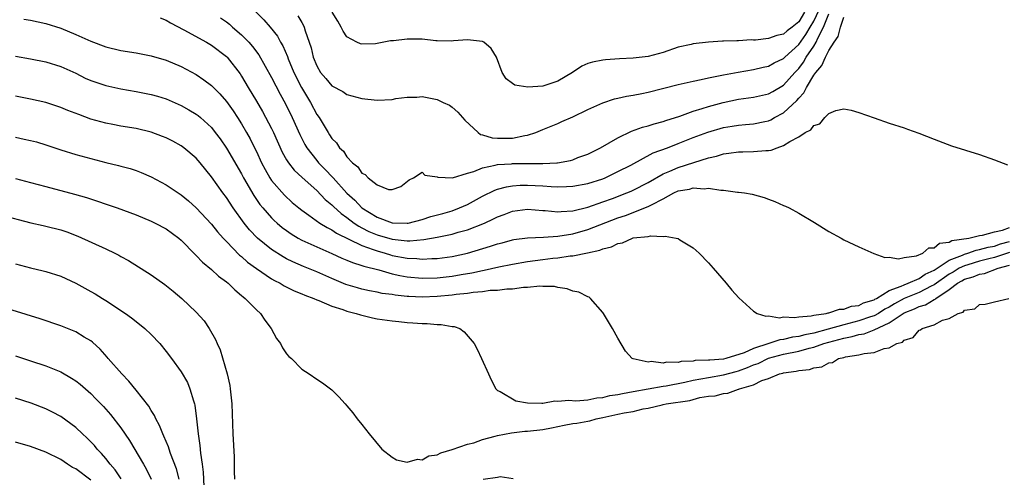
# Model space of a CAD drawing. Units: inches. Extents: x 2589000 to 2592000, y 1500000 to 1503000.
# Drawn here: x 2589132 to 2589262, y 1501203 to 1501264 of the extents above; entities that cross this region are included whole.
import ezdxf

# ---------------------------------------------------------------- set-up
doc = ezdxf.new("R2010")
doc.units = ezdxf.units.IN
doc.header["$MEASUREMENT"] = 0
doc.layers.add('LD25891500_2ft', color=254, linetype='Continuous')

msp = doc.modelspace()

# ---------------------------------------------------------------- linework, layer by layer
at = {"layer": 'LD25891500_2ft'}
for points, elevation in [([(2589161.01, 1501267.01), (2589163.98, 1501263.98), (2589164.83, 1501263), (2589165.79, 1501261.79), (2589166.2, 1501261), (2589166.51, 1501260.51), (2589167.1, 1501259.1), (2589167.2, 1501258.8), (2589167.97, 1501257), (2589168.98, 1501255), (2589170.16, 1501253), (2589171, 1501251.42), (2589171.3, 1501251), (2589172.51, 1501249), (2589172.71, 1501248.71), (2589173, 1501248.24), (2589173.63, 1501247.63), (2589174.03, 1501247), (2589174.54, 1501246.54), (2589175, 1501245.81), (2589175.76, 1501245), (2589176.46, 1501244.46), (2589177, 1501243.62), (2589177.45, 1501243.45), (2589177.82, 1501243), (2589179, 1501242.09), (2589180.53, 1501241.47), (2589181, 1501241.46), (2589182.16, 1501241.84), (2589183.25, 1501242.75), (2589183.84, 1501243), (2589185, 1501243.74), (2589185.37, 1501243.37), (2589187, 1501243.13), (2589187.08, 1501243.08), (2589189.01, 1501243.01), (2589191, 1501243.62), (2589191.85, 1501243.85), (2589193, 1501244.35), (2589194.67, 1501244.67), (2589195, 1501244.78), (2589196.87, 1501244.87), (2589197, 1501244.89), (2589201, 1501244.9), (2589202.9, 1501245), (2589202.99, 1501245.01), (2589204.68, 1501245.32), (2589205, 1501245.41), (2589205.68, 1501245.68), (2589207, 1501246.16), (2589208.66, 1501247), (2589211, 1501248.32), (2589212.81, 1501249.19), (2589214.27, 1501249.73), (2589215, 1501249.92), (2589215.81, 1501250.19), (2589217, 1501250.49), (2589217.37, 1501250.63), (2589219.2, 1501251.2), (2589221, 1501251.85), (2589222.2, 1501252.2), (2589223, 1501252.47), (2589224.98, 1501253.02), (2589227, 1501253.45), (2589229, 1501253.72), (2589231, 1501254.15), (2589231.55, 1501254.45), (2589233, 1501255.3), (2589234.49, 1501257), (2589235, 1501257.53), (2589235.64, 1501258.36), (2589236.01, 1501259), (2589237, 1501260.47), (2589237.32, 1501261), (2589237.54, 1501261.54), (2589238.29, 1501263), (2589239, 1501264.78)], 8936), ([(2589168.5, 1501264.5), (2589169, 1501263.6), (2589169.23, 1501263.23), (2589169.33, 1501263), (2589169.47, 1501262.53), (2589170, 1501261), (2589170.24, 1501260.24), (2589170.54, 1501259), (2589171, 1501257.85), (2589171.51, 1501257), (2589172.2, 1501256.2), (2589173, 1501255.23), (2589174.46, 1501254.46), (2589175, 1501254.06), (2589176.31, 1501253.69), (2589177, 1501253.53), (2589179, 1501253.32), (2589181, 1501253.42), (2589181.52, 1501253.52), (2589183, 1501253.7), (2589184.28, 1501253.72), (2589185, 1501253.78), (2589186.53, 1501253.47), (2589187, 1501253.39), (2589187.8, 1501253), (2589188.64, 1501252.64), (2589189, 1501252.37), (2589189.73, 1501251.73), (2589190.35, 1501251), (2589190.66, 1501250.66), (2589192.43, 1501249), (2589192.75, 1501248.75), (2589193, 1501248.72), (2589194.3, 1501248.3), (2589195, 1501248.26), (2589197, 1501248.26), (2589198.62, 1501248.62), (2589199, 1501248.66), (2589200.11, 1501249), (2589201, 1501249.41), (2589203, 1501250.23), (2589203.53, 1501250.47), (2589205, 1501251.1), (2589207, 1501252.07), (2589209, 1501252.98), (2589210.53, 1501253.47), (2589211, 1501253.56), (2589212.15, 1501253.85), (2589213, 1501253.96), (2589214.19, 1501254.19), (2589215, 1501254.37), (2589219, 1501255.38), (2589221, 1501255.85), (2589222.05, 1501256.05), (2589223, 1501256.28), (2589224.57, 1501256.57), (2589225, 1501256.68), (2589226.95, 1501257.05), (2589229, 1501257.4), (2589230.3, 1501257.7), (2589231, 1501257.84), (2589231.74, 1501258.26), (2589233, 1501258.85), (2589233.15, 1501259), (2589235, 1501260.68), (2589235.96, 1501262.04), (2589236.52, 1501263), (2589237, 1501263.79), (2589238.04, 1501265.96)], 8934), ([(2589235.79, 1501265), (2589235, 1501263.7), (2589234.12, 1501263), (2589233.48, 1501262.52), (2589233, 1501262.08), (2589232.1, 1501261.9), (2589231, 1501261.49), (2589229.28, 1501261.28), (2589229, 1501261.28), (2589228.7, 1501261.3), (2589227, 1501261.19), (2589226.79, 1501261.21), (2589225, 1501261.14), (2589224.86, 1501261.14), (2589223, 1501261), (2589221, 1501260.78), (2589220.7, 1501260.7), (2589219, 1501260.35), (2589217, 1501259.66), (2589215, 1501259.1), (2589213, 1501258.87), (2589211.22, 1501258.78), (2589209.35, 1501258.66), (2589209, 1501258.61), (2589207.63, 1501258.37), (2589207, 1501258.18), (2589206.19, 1501257.81), (2589204.95, 1501257), (2589203, 1501255.85), (2589201, 1501255.19), (2589199.04, 1501255.04), (2589197.31, 1501255.31), (2589197, 1501255.54), (2589196.14, 1501256.14), (2589195.63, 1501257), (2589194.88, 1501259), (2589194.15, 1501260.15), (2589193.17, 1501261), (2589193, 1501261.1), (2589191, 1501261.31), (2589189.17, 1501261.17), (2589188.87, 1501261.13), (2589187, 1501261.2), (2589186.8, 1501261.2), (2589185, 1501261.4), (2589183, 1501261.42), (2589181.18, 1501261.18), (2589180.81, 1501261.19), (2589179, 1501260.82), (2589178.81, 1501260.81), (2589177, 1501260.76), (2589176.8, 1501260.8), (2589176.33, 1501261), (2589175, 1501261.73), (2589174.49, 1501262.49), (2589174.25, 1501263), (2589173.79, 1501263.79), (2589173.03, 1501265)], 8932), ([(2589132.08, 1501264.08), (2589133, 1501263.92), (2589135, 1501263.47), (2589137, 1501262.85), (2589139, 1501262.03), (2589141, 1501261.14), (2589143, 1501260.38), (2589145, 1501259.91), (2589147, 1501259.59), (2589149, 1501259.2), (2589151, 1501258.61), (2589153, 1501257.77), (2589155, 1501256.7), (2589156.02, 1501256.02), (2589157, 1501255.27), (2589158.14, 1501254.14), (2589159, 1501253.15), (2589159.88, 1501251.88), (2589160.46, 1501251), (2589161, 1501250.16), (2589161.69, 1501249), (2589162.16, 1501248.16), (2589162.75, 1501247), (2589163, 1501246.5), (2589163.68, 1501245), (2589164.13, 1501244.13), (2589164.77, 1501243), (2589165, 1501242.66), (2589166.71, 1501240.71), (2589167.75, 1501239.75), (2589168.64, 1501239), (2589169, 1501238.71), (2589169.94, 1501238.06), (2589171.42, 1501237), (2589172.39, 1501236.39), (2589173, 1501236.11), (2589173.64, 1501235.64), (2589177, 1501234.01), (2589178.5, 1501233.5), (2589179, 1501233.3), (2589180.07, 1501233), (2589180.77, 1501232.77), (2589181, 1501232.71), (2589183, 1501232.33), (2589184.28, 1501232.28), (2589185, 1501232.21), (2589186.29, 1501232.29), (2589187, 1501232.3), (2589189, 1501232.57), (2589191.02, 1501233), (2589194.08, 1501233.92), (2589195, 1501234.25), (2589195.61, 1501234.39), (2589197, 1501234.77), (2589197.19, 1501234.81), (2589199, 1501235.02), (2589201.11, 1501235.11), (2589203, 1501235.26), (2589205, 1501235.58), (2589207, 1501236.13), (2589211, 1501237.71), (2589211.98, 1501238.02), (2589215, 1501239.19), (2589215.44, 1501239.44), (2589217, 1501240.23), (2589218.43, 1501241), (2589219, 1501241.26), (2589220.49, 1501241.51), (2589221, 1501241.67), (2589222.45, 1501241.55), (2589223, 1501241.64), (2589224.65, 1501241.35), (2589225, 1501241.37), (2589226.89, 1501241.11), (2589227, 1501241.11), (2589227.8, 1501241), (2589228.83, 1501240.83), (2589230.4, 1501240.4), (2589231, 1501240.15), (2589231.85, 1501239.85), (2589233, 1501239.33), (2589233.24, 1501239.24), (2589233.74, 1501239), (2589235, 1501238.32), (2589237.09, 1501237.09), (2589239, 1501235.87), (2589240.64, 1501235), (2589241, 1501234.79), (2589243, 1501233.86), (2589244.97, 1501232.97), (2589246.44, 1501232.44), (2589247, 1501232.46), (2589248.26, 1501232.26), (2589249, 1501232.42), (2589250.64, 1501232.64), (2589251.48, 1501233), (2589252.29, 1501233.71), (2589253, 1501233.72), (2589253.68, 1501234.32), (2589255, 1501234.47), (2589255.33, 1501234.67), (2589257.59, 1501235), (2589259, 1501235.36), (2589259.39, 1501235.39), (2589261, 1501235.84), (2589262.05, 1501236.05), (2589263, 1501236.42)], 8942), ([(2589150.22, 1501264.22), (2589151, 1501263.92), (2589151.56, 1501263.56), (2589153.36, 1501262.64), (2589156.35, 1501261), (2589157, 1501260.62), (2589159, 1501259.11), (2589159.11, 1501259), (2589160.81, 1501256.81), (2589161, 1501256.51), (2589161.89, 1501255), (2589163, 1501253.18), (2589163.81, 1501251.81), (2589165, 1501249.54), (2589165.26, 1501249), (2589166.41, 1501246.41), (2589167, 1501245.37), (2589167.23, 1501245), (2589168, 1501244), (2589169.04, 1501243.04), (2589171, 1501241.31), (2589172.13, 1501240.13), (2589173, 1501239.43), (2589173.21, 1501239.21), (2589174.25, 1501238.25), (2589175, 1501237.73), (2589175.96, 1501237), (2589176.57, 1501236.57), (2589177, 1501236.37), (2589177.9, 1501235.9), (2589179, 1501235.45), (2589181, 1501234.86), (2589183, 1501234.64), (2589183.38, 1501234.62), (2589185.2, 1501234.8), (2589187, 1501235.13), (2589189, 1501235.53), (2589189.77, 1501235.77), (2589191, 1501236.1), (2589193.29, 1501237), (2589194.46, 1501237.54), (2589195, 1501237.81), (2589195.87, 1501238.13), (2589197, 1501238.56), (2589199, 1501238.83), (2589201, 1501238.66), (2589201.35, 1501238.65), (2589203, 1501238.48), (2589203.45, 1501238.55), (2589205, 1501238.63), (2589207, 1501239.13), (2589209, 1501239.82), (2589210.28, 1501240.28), (2589212.16, 1501241), (2589212.75, 1501241.25), (2589213, 1501241.37), (2589215, 1501242.4), (2589217, 1501243.52), (2589217.88, 1501243.88), (2589219, 1501244.38), (2589221.06, 1501245.06), (2589223, 1501245.67), (2589224.1, 1501245.9), (2589225, 1501246.19), (2589225.74, 1501246.26), (2589227, 1501246.45), (2589227.56, 1501246.44), (2589229, 1501246.48), (2589230.65, 1501246.65), (2589231, 1501246.64), (2589231.33, 1501246.67), (2589232.14, 1501247), (2589233, 1501247.28), (2589233.84, 1501247.84), (2589235, 1501248.43), (2589235.86, 1501249), (2589236.62, 1501249.38), (2589237, 1501249.97), (2589237.81, 1501250.19), (2589238.47, 1501251), (2589239, 1501251.53), (2589239.94, 1501251.94), (2589241, 1501252.15), (2589241.97, 1501251.97), (2589243, 1501251.69), (2589245, 1501250.96), (2589247, 1501250.28), (2589249, 1501249.64), (2589249.47, 1501249.47), (2589250.94, 1501248.94), (2589253, 1501248.12), (2589255.27, 1501247.27), (2589259, 1501246.09), (2589261, 1501245.4), (2589262.72, 1501244.72)], 8940), ([(2589158.23, 1501264.23), (2589159, 1501263.7), (2589159.4, 1501263.4), (2589159.83, 1501263), (2589161, 1501262), (2589161.97, 1501261), (2589162.45, 1501260.45), (2589163.31, 1501259.31), (2589165, 1501256.31), (2589166.13, 1501254.13), (2589166.84, 1501252.84), (2589167.75, 1501251), (2589168.75, 1501248.75), (2589169.42, 1501247.42), (2589169.66, 1501247), (2589171, 1501245.29), (2589171.24, 1501245), (2589172.13, 1501244.13), (2589173.09, 1501243.09), (2589173.16, 1501243), (2589174.98, 1501240.98), (2589176.04, 1501240.04), (2589177, 1501239.04), (2589179, 1501237.8), (2589181, 1501237.04), (2589183, 1501236.98), (2589183.12, 1501237), (2589185, 1501237.49), (2589186.15, 1501237.85), (2589187.73, 1501238.27), (2589189, 1501238.64), (2589189.94, 1501239), (2589191, 1501239.48), (2589193, 1501240.56), (2589194.64, 1501241.36), (2589195, 1501241.49), (2589196.19, 1501241.81), (2589197, 1501241.93), (2589197.99, 1501242.01), (2589199, 1501242.02), (2589201, 1501241.95), (2589202.15, 1501241.85), (2589203, 1501241.83), (2589204.16, 1501241.84), (2589205, 1501241.88), (2589207, 1501242.24), (2589209, 1501242.89), (2589209.29, 1501243), (2589211, 1501243.83), (2589212.7, 1501244.7), (2589215.68, 1501246.32), (2589217.59, 1501247), (2589219, 1501247.54), (2589221, 1501248.34), (2589222.93, 1501249.07), (2589225, 1501249.67), (2589226.15, 1501249.85), (2589227, 1501250.01), (2589227.92, 1501250.08), (2589229, 1501250.19), (2589230.5, 1501250.5), (2589231, 1501250.59), (2589231.29, 1501250.71), (2589231.8, 1501251), (2589233, 1501251.62), (2589234.75, 1501253.25), (2589235, 1501253.57), (2589235.7, 1501254.3), (2589236.04, 1501255), (2589237, 1501256.61), (2589237.26, 1501257), (2589238.08, 1501257.92), (2589238.54, 1501259), (2589239, 1501259.92), (2589239.73, 1501261), (2589240.25, 1501261.75), (2589240.57, 1501263), (2589241, 1501264.32)], 8938), ([(2589131, 1501259.16), (2589133, 1501258.81), (2589135, 1501258.4), (2589137, 1501257.79), (2589139, 1501256.88), (2589140.25, 1501256.25), (2589141, 1501255.93), (2589141.68, 1501255.68), (2589143, 1501255.25), (2589145, 1501254.82), (2589147, 1501254.48), (2589149, 1501254.08), (2589149.84, 1501253.84), (2589151, 1501253.47), (2589153, 1501252.6), (2589154.03, 1501252.03), (2589155, 1501251.46), (2589155.26, 1501251.26), (2589155.56, 1501251), (2589157, 1501249.69), (2589157.53, 1501249), (2589158.16, 1501248.16), (2589159, 1501246.94), (2589161, 1501243.52), (2589161.27, 1501243), (2589162.64, 1501240.64), (2589163.45, 1501239.45), (2589163.83, 1501239), (2589165, 1501237.68), (2589165.35, 1501237.35), (2589165.73, 1501237), (2589166.42, 1501236.42), (2589167, 1501235.99), (2589167.58, 1501235.58), (2589168.54, 1501235), (2589169, 1501234.75), (2589171, 1501233.85), (2589173, 1501232.98), (2589174.35, 1501232.35), (2589175, 1501232.08), (2589175.75, 1501231.75), (2589177, 1501231.38), (2589177.27, 1501231.27), (2589179.23, 1501230.77), (2589181, 1501230.27), (2589182.04, 1501230.04), (2589183, 1501229.87), (2589185, 1501229.69), (2589187, 1501229.75), (2589189, 1501229.97), (2589190.18, 1501230.18), (2589191.6, 1501230.4), (2589193, 1501230.72), (2589193.25, 1501230.75), (2589195.19, 1501231.19), (2589197, 1501231.55), (2589199, 1501231.9), (2589201, 1501232.17), (2589202.33, 1501232.33), (2589203, 1501232.39), (2589204.64, 1501232.64), (2589205, 1501232.66), (2589206.95, 1501233.05), (2589208.58, 1501233.42), (2589209, 1501233.59), (2589210.15, 1501233.85), (2589211, 1501234.3), (2589211.62, 1501234.38), (2589212.93, 1501235), (2589213.03, 1501235.03), (2589215, 1501235.23), (2589215.31, 1501235.31), (2589217, 1501235.2), (2589217.27, 1501235.27), (2589218.74, 1501235), (2589219, 1501234.93), (2589219.21, 1501234.79), (2589221, 1501233.71), (2589221.77, 1501233), (2589223, 1501231.7), (2589223.63, 1501231), (2589225.35, 1501229), (2589226.1, 1501228.1), (2589227.06, 1501227.06), (2589229, 1501225.3), (2589229.48, 1501225), (2589230.62, 1501224.62), (2589231, 1501224.69), (2589232.44, 1501224.44), (2589233, 1501224.54), (2589234.46, 1501224.46), (2589235, 1501224.56), (2589236.67, 1501224.67), (2589237, 1501224.76), (2589238.66, 1501225), (2589238.91, 1501225.09), (2589239, 1501225.08), (2589240.42, 1501225.58), (2589241, 1501225.57), (2589242.03, 1501225.97), (2589243, 1501226.07), (2589243.61, 1501226.39), (2589245, 1501226.81), (2589245.12, 1501226.88), (2589245.34, 1501227), (2589247, 1501228.03), (2589248.62, 1501228.62), (2589249, 1501228.82), (2589249.52, 1501229), (2589251, 1501229.64), (2589251.8, 1501230.2), (2589253, 1501230.76), (2589255, 1501232.07), (2589256.75, 1501232.75), (2589257, 1501232.88), (2589257.45, 1501233), (2589258.58, 1501233.42), (2589259, 1501233.47), (2589260.18, 1501233.82), (2589261, 1501233.95), (2589261.78, 1501234.22), (2589263, 1501234.56)], 8944), ([(2589263, 1501233.11), (2589261, 1501232.42), (2589260.26, 1501232.26), (2589259, 1501231.94), (2589257.47, 1501231.47), (2589257, 1501231.34), (2589256.32, 1501231), (2589255.5, 1501230.5), (2589255, 1501230.22), (2589253, 1501228.79), (2589252.61, 1501228.61), (2589251, 1501227.77), (2589249, 1501226.97), (2589247.71, 1501226.29), (2589247, 1501225.85), (2589246.43, 1501225.57), (2589245.58, 1501225), (2589245, 1501224.68), (2589244.54, 1501224.54), (2589243, 1501224), (2589241.65, 1501223.65), (2589241, 1501223.51), (2589238.91, 1501222.91), (2589237, 1501222.39), (2589235.83, 1501222.17), (2589235, 1501221.93), (2589234.16, 1501221.84), (2589233, 1501221.56), (2589232.49, 1501221.51), (2589231.03, 1501221), (2589229, 1501220.33), (2589227.77, 1501219.77), (2589225.32, 1501219), (2589225, 1501218.93), (2589223.18, 1501218.82), (2589223, 1501218.79), (2589221.26, 1501218.74), (2589221, 1501218.68), (2589219.37, 1501218.63), (2589219, 1501218.51), (2589217.46, 1501218.54), (2589217, 1501218.42), (2589215.39, 1501218.61), (2589215, 1501218.55), (2589213.03, 1501218.97), (2589213, 1501218.96), (2589212.89, 1501219), (2589211.98, 1501219.98), (2589211, 1501221.7), (2589210.29, 1501223), (2589209.1, 1501225), (2589209, 1501225.14), (2589207.37, 1501227), (2589207.16, 1501227.16), (2589207, 1501227.21), (2589205.82, 1501227.82), (2589205, 1501227.97), (2589204.26, 1501228.27), (2589203, 1501228.44), (2589202.56, 1501228.56), (2589201, 1501228.58), (2589200.62, 1501228.62), (2589199, 1501228.43), (2589198.45, 1501228.45), (2589197, 1501228.22), (2589196.24, 1501228.24), (2589195, 1501228.06), (2589194.03, 1501228.03), (2589193, 1501227.87), (2589191.78, 1501227.78), (2589191, 1501227.65), (2589189.52, 1501227.52), (2589189, 1501227.44), (2589187, 1501227.25), (2589185, 1501227.18), (2589183.24, 1501227.24), (2589183, 1501227.26), (2589181.42, 1501227.42), (2589181, 1501227.51), (2589179.67, 1501227.67), (2589179, 1501227.83), (2589178, 1501228), (2589177, 1501228.22), (2589176.39, 1501228.39), (2589174.85, 1501228.85), (2589173, 1501229.64), (2589171, 1501230.54), (2589169.25, 1501231.25), (2589167.84, 1501231.84), (2589167, 1501232.26), (2589166.52, 1501232.52), (2589165, 1501233.51), (2589163.15, 1501235), (2589162.08, 1501236.08), (2589161.36, 1501237), (2589159.92, 1501239), (2589159, 1501240.4), (2589158.53, 1501241), (2589157, 1501243.14), (2589155.52, 1501245), (2589155, 1501245.62), (2589153.36, 1501247), (2589153, 1501247.25), (2589151.87, 1501247.87), (2589151, 1501248.3), (2589150.51, 1501248.51), (2589149, 1501249.07), (2589147, 1501249.53), (2589145, 1501249.85), (2589143.93, 1501250.07), (2589143, 1501250.24), (2589141, 1501250.8), (2589139.39, 1501251.39), (2589137.95, 1501251.95), (2589137, 1501252.36), (2589135, 1501252.99), (2589133, 1501253.45), (2589131, 1501253.84)], 8946), ([(2589131, 1501248.39), (2589132.15, 1501248.15), (2589133, 1501247.95), (2589133.76, 1501247.76), (2589135, 1501247.4), (2589137, 1501246.72), (2589139, 1501246.1), (2589141, 1501245.55), (2589143, 1501245.03), (2589144.65, 1501244.65), (2589145, 1501244.53), (2589146.22, 1501244.22), (2589147, 1501243.96), (2589147.69, 1501243.69), (2589149, 1501243.13), (2589151, 1501242.08), (2589152.6, 1501241), (2589153, 1501240.74), (2589153.95, 1501239.95), (2589155, 1501239.01), (2589157, 1501236.87), (2589157.83, 1501235.83), (2589158.56, 1501235), (2589159, 1501234.53), (2589160.75, 1501232.75), (2589161, 1501232.56), (2589161.82, 1501231.82), (2589163, 1501230.98), (2589165, 1501229.61), (2589165.38, 1501229.38), (2589166.14, 1501229), (2589166.66, 1501228.66), (2589168, 1501228), (2589169, 1501227.61), (2589169.42, 1501227.42), (2589170.59, 1501227), (2589171, 1501226.81), (2589171.28, 1501226.72), (2589173, 1501225.96), (2589174.47, 1501225.53), (2589175, 1501225.32), (2589176.25, 1501225), (2589176.8, 1501224.8), (2589178.41, 1501224.41), (2589179, 1501224.28), (2589181, 1501224), (2589181.92, 1501223.92), (2589183, 1501223.8), (2589183.77, 1501223.77), (2589185, 1501223.65), (2589185.67, 1501223.67), (2589187, 1501223.53), (2589187.54, 1501223.54), (2589189, 1501223.28), (2589189.26, 1501223.26), (2589189.99, 1501223), (2589190.58, 1501222.58), (2589191.91, 1501221), (2589192.28, 1501220.28), (2589192.89, 1501219), (2589193.82, 1501217), (2589194.18, 1501216.18), (2589194.77, 1501215), (2589195, 1501214.78), (2589195.37, 1501214.63), (2589197.42, 1501213.42), (2589199, 1501213.12), (2589200.91, 1501213.09), (2589201, 1501213.07), (2589202.62, 1501213.38), (2589203, 1501213.34), (2589204.49, 1501213.51), (2589205.41, 1501213.41), (2589207, 1501213.53), (2589208.18, 1501213.81), (2589209, 1501213.84), (2589209.9, 1501214.1), (2589211, 1501214.24), (2589211.62, 1501214.38), (2589213, 1501214.62), (2589217, 1501215.33), (2589217.38, 1501215.38), (2589219.87, 1501215.87), (2589221, 1501216.13), (2589223, 1501216.52), (2589225, 1501216.84), (2589226.7, 1501217.3), (2589227, 1501217.37), (2589228.19, 1501217.81), (2589229, 1501218.16), (2589229.63, 1501218.37), (2589231, 1501219.05), (2589233, 1501219.61), (2589235, 1501220.01), (2589236.4, 1501220.4), (2589237, 1501220.52), (2589238.34, 1501221), (2589239, 1501221.2), (2589241, 1501221.72), (2589242.08, 1501221.92), (2589243, 1501222.19), (2589243.7, 1501222.3), (2589245, 1501222.81), (2589247, 1501223.74), (2589248.86, 1501225), (2589249, 1501225.08), (2589250.38, 1501225.62), (2589251, 1501225.91), (2589251.86, 1501226.14), (2589253, 1501226.85), (2589253.11, 1501226.89), (2589253.21, 1501227), (2589255, 1501228.18), (2589256.08, 1501229), (2589256.67, 1501229.33), (2589257, 1501229.53), (2589258.16, 1501229.84), (2589259, 1501230.23), (2589259.68, 1501230.32), (2589261.47, 1501231), (2589263, 1501231.39)], 8948), ([(2589131, 1501242.92), (2589133, 1501242.4), (2589135, 1501241.84), (2589138.85, 1501240.85), (2589140.4, 1501240.4), (2589144.49, 1501239), (2589147, 1501238.09), (2589149, 1501237.26), (2589149.54, 1501237), (2589151, 1501236.22), (2589152.67, 1501235), (2589153, 1501234.73), (2589154.84, 1501232.84), (2589155, 1501232.7), (2589155.81, 1501231.81), (2589157, 1501230.85), (2589157.96, 1501229.96), (2589159, 1501229.2), (2589159.25, 1501229), (2589160.12, 1501228.12), (2589161, 1501227.4), (2589161.21, 1501227.21), (2589161.5, 1501227), (2589163, 1501225.47), (2589163.53, 1501225), (2589164.12, 1501224.12), (2589164.96, 1501223), (2589165.67, 1501221.67), (2589166.19, 1501221), (2589166.44, 1501220.44), (2589167, 1501219.62), (2589167.29, 1501219.29), (2589167.64, 1501219), (2589169, 1501217.62), (2589170.01, 1501217), (2589171, 1501216.29), (2589171.78, 1501215.78), (2589173, 1501214.84), (2589173.93, 1501213.93), (2589174.75, 1501213), (2589175, 1501212.74), (2589175.79, 1501211.79), (2589176.37, 1501211), (2589177, 1501210.27), (2589177.97, 1501209), (2589179.66, 1501207), (2589181, 1501205.93), (2589181.58, 1501205.58), (2589183, 1501205.26), (2589184.36, 1501205.64), (2589185, 1501205.57), (2589185.9, 1501206.1), (2589187, 1501206.25), (2589187.47, 1501206.52), (2589189, 1501206.92), (2589191, 1501207.63), (2589191.84, 1501207.84), (2589193, 1501208.28), (2589194.69, 1501208.69), (2589195, 1501208.78), (2589196.85, 1501209.15), (2589198.64, 1501209.36), (2589199, 1501209.39), (2589201, 1501209.61), (2589202.17, 1501209.83), (2589203, 1501210), (2589203.85, 1501210.15), (2589205, 1501210.39), (2589205.55, 1501210.45), (2589207, 1501210.71), (2589207.26, 1501210.74), (2589208.09, 1501211), (2589209, 1501211.17), (2589211, 1501211.61), (2589211.82, 1501211.82), (2589213, 1501212), (2589214.34, 1501212.34), (2589215, 1501212.42), (2589216.89, 1501212.89), (2589217, 1501212.9), (2589217.38, 1501213), (2589220.54, 1501213.46), (2589221.85, 1501213.85), (2589223, 1501214.02), (2589223.92, 1501214.08), (2589225, 1501214.39), (2589225.59, 1501214.41), (2589227, 1501214.94), (2589227.06, 1501214.94), (2589227.14, 1501215), (2589229, 1501215.51), (2589230.09, 1501216.09), (2589231, 1501216.36), (2589232.47, 1501217), (2589232.91, 1501217.09), (2589233, 1501217.13), (2589234.68, 1501217.32), (2589235, 1501217.43), (2589236.43, 1501217.57), (2589237, 1501217.8), (2589238.08, 1501217.92), (2589239, 1501218.45), (2589239.49, 1501218.51), (2589240.27, 1501219), (2589241, 1501219.16), (2589241.23, 1501219.23), (2589243, 1501219.5), (2589243.7, 1501219.7), (2589245, 1501219.83), (2589246.36, 1501220.36), (2589247, 1501220.45), (2589248.01, 1501221), (2589248.8, 1501221.2), (2589249, 1501221.44), (2589250.2, 1501221.8), (2589251, 1501222.77), (2589251.18, 1501222.82), (2589251.41, 1501223), (2589253, 1501223.48), (2589254.11, 1501224.11), (2589255, 1501224.34), (2589256.18, 1501225), (2589256.83, 1501225.17), (2589257, 1501225.45), (2589258.38, 1501225.62), (2589259, 1501226.19), (2589259.76, 1501226.24), (2589261, 1501226.56), (2589262.9, 1501227)], 8950), ([(2589129, 1501238.07), (2589133.05, 1501237.05), (2589134.67, 1501236.67), (2589135, 1501236.6), (2589137, 1501236.09), (2589137.82, 1501235.82), (2589139.27, 1501235.27), (2589143, 1501233.57), (2589144.19, 1501233), (2589144.73, 1501232.73), (2589145, 1501232.56), (2589146.01, 1501232.01), (2589149, 1501230.11), (2589150.83, 1501228.83), (2589151.95, 1501227.95), (2589153.09, 1501227), (2589155, 1501225.18), (2589156.03, 1501224.03), (2589156.72, 1501223), (2589157.56, 1501221.56), (2589157.77, 1501221), (2589158.16, 1501220.16), (2589159.09, 1501217), (2589159.45, 1501215.45), (2589159.52, 1501215), (2589159.72, 1501213), (2589159.85, 1501209), (2589160.02, 1501205.98), (2589160.04, 1501205), (2589160.03, 1501204.03), (2589160.09, 1501203)], 8952), ([(2589131, 1501231.59), (2589133, 1501231.05), (2589134.67, 1501230.67), (2589135, 1501230.59), (2589137, 1501229.96), (2589139, 1501229.02), (2589141, 1501227.93), (2589141.59, 1501227.59), (2589142.53, 1501227), (2589143, 1501226.73), (2589145.6, 1501225), (2589146.41, 1501224.41), (2589147, 1501223.91), (2589148.17, 1501223), (2589149, 1501222.2), (2589150.15, 1501221), (2589151, 1501219.95), (2589151.72, 1501219), (2589153, 1501217.25), (2589153.82, 1501215.82), (2589154.15, 1501215), (2589154.61, 1501213.39), (2589154.76, 1501213), (2589154.81, 1501212.81), (2589155.03, 1501211.03), (2589155.23, 1501209), (2589155.48, 1501207.48), (2589155.55, 1501206.45), (2589155.79, 1501205), (2589155.93, 1501203.93), (2589155.99, 1501202.01)], 8954), ([(2589152.73, 1501203), (2589152.39, 1501204.39), (2589151.59, 1501206.41), (2589151.39, 1501207), (2589151.31, 1501207.31), (2589150.71, 1501208.71), (2589150.55, 1501209), (2589150.13, 1501210.13), (2589149.64, 1501211), (2589149.45, 1501211.45), (2589149, 1501212.11), (2589148.68, 1501212.68), (2589147, 1501214.83), (2589146.03, 1501216.03), (2589145.1, 1501217), (2589143.32, 1501219), (2589143.18, 1501219.18), (2589142.24, 1501220.24), (2589141.21, 1501221.21), (2589141, 1501221.37), (2589140.13, 1501221.87), (2589139, 1501222.55), (2589137, 1501223.35), (2589134.29, 1501224.29), (2589130.57, 1501225.43)], 8956), ([(2589131, 1501219.39), (2589133, 1501218.73), (2589135, 1501218.05), (2589137, 1501217.23), (2589138.43, 1501216.43), (2589139, 1501216.06), (2589139.6, 1501215.6), (2589141, 1501214.37), (2589141.68, 1501213.68), (2589142.66, 1501212.66), (2589143.6, 1501211.6), (2589145, 1501209.83), (2589146.14, 1501208.14), (2589147.97, 1501205), (2589148.36, 1501204.36), (2589149.01, 1501203.01)], 8958), ([(2589145.04, 1501203.04), (2589144.24, 1501204.24), (2589143.55, 1501205), (2589143, 1501205.73), (2589142.43, 1501206.43), (2589141.86, 1501207), (2589141.47, 1501207.47), (2589141, 1501207.97), (2589140.48, 1501208.48), (2589139.9, 1501209), (2589139, 1501209.85), (2589137, 1501211.31), (2589135.9, 1501211.9), (2589135, 1501212.34), (2589133.07, 1501213.07), (2589131, 1501213.77)], 8960), ([(2589141, 1501202.85), (2589139, 1501204.37), (2589138.57, 1501204.57), (2589137.9, 1501205), (2589137, 1501205.61), (2589135, 1501206.6), (2589133, 1501207.33), (2589131, 1501207.93)], 8962), ([(2589193.11, 1501203), (2589195, 1501203.25), (2589195.36, 1501203.36), (2589197.1, 1501203.1)], 8952)]:
    msp.add_lwpolyline(points, dxfattribs=dict(at, elevation=elevation))

doc.saveas('drawing.dxf')
